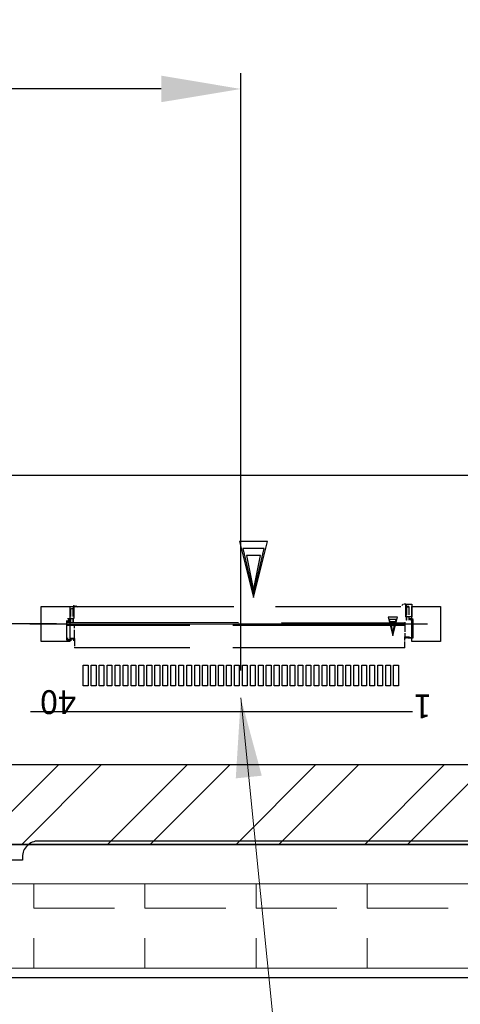
# Model space of a CAD drawing. Units: millimetres. Extents: x 16 to 4105, y 36 to 810.
# Drawn here: x 3785 to 3813, y 364 to 426 of the extents above; entities that cross this region are included whole.
import ezdxf

# ---------------------------------------------------------------- set-up
doc = ezdxf.new("R2010")
doc.units = ezdxf.units.MM
doc.header["$LTSCALE"] = 2
doc.linetypes.add('ACAD_ISO02W100', pattern=[15, 12, -3])
doc.linetypes.add('CENTER2', pattern=[1.125, 0.75, -0.125, 0.125, -0.125])
for name, color, linetype in [('1', 7, 'Continuous'), ('FPC', 40, 'Continuous'), ('LENS', 25, 'Continuous'), ('sensor', 4, 'Continuous'), ('上铁框', 5, 'Continuous'), ('圖層1', 30, 'Continuous')]:
    doc.layers.add(name, color=color, linetype=linetype)
doc.layers.add('dim', color=3, linetype='Continuous', lineweight=13)
doc.layers.add('背胶', color=2, linetype='Continuous', lineweight=0)
doc.styles.add('Arial', font='arial.ttf')
doc.styles.get("Standard").update_dxf_attribs({"font": 'romant.shx', "height": 5})
doc.dimstyles.get("Standard").update_dxf_attribs({"dimtxt": 5, "dimasz": 5, "dimexe": 2, "dimexo": 0.1, "dimgap": 0.6, "dimtad": 0, "dimzin": 9, "dimdsep": 46, "dimtxsty": 'Standard', "dimcen": 0.09, "dimclrd": 256, "dimclre": 256, "dimclrt": 256, "dimadec": 0, "dimazin": 0, "dimtp": 0.01, "dimtm": 0.01, "dimtfac": 1, "dimtmove": 0, "dimatfit": 3, "dimfxl": 1, "dimtolj": 1, "dimtzin": 0, "dimlwd": -1, "dimlwe": -1, "dimarcsym": 0})
doc.dimstyles.new('STANDARD$0', dxfattribs={"dimtxt": 5, "dimasz": 5, "dimexe": 1, "dimexo": 0.1, "dimgap": 0.5, "dimtad": 0, "dimzin": 1, "dimdsep": 46, "dimtxsty": 'Standard', "dimcen": 0.09, "dimclrd": 256, "dimclre": 256, "dimclrt": 256, "dimadec": 0, "dimazin": 2, "dimtfac": 1, "dimtmove": 0, "dimatfit": 3, "dimfxl": 1, "dimtolj": 1, "dimarcsym": 0})
pattern_1 = [(0, (0, -0.3), (0, 6.985), [5.08, -1.905]), (90, (0, -0.3), (-6.985, 4e-16), [5.08, -1.905])]

# ---------------------------------------------------------------- blocks, each defined once
blk = doc.blocks.new('59')
at = {"color": 117, "linetype": 'ACAD_ISO02W100', "ltscale": 0.45}
for p, q in [((4600.1, 2114.638), (4620.841, 2114.638)), ((4600.1, 2113.238), (4621.341, 2113.238)), ((4621.341, 2113.028), (4600.1, 2113.068))]:
    blk.add_line(p, q, dxfattribs=at)
at = {"color": 117, "linetype": 'ACAD_ISO02W100', "ltscale": 0.015104}
for p, q in [((4600.1, 2114.638), (4600.1, 2114.034)), ((4600.1, 2114.638), (4600.1, 2114.034)), ((4600.1, 2114.638), (4600.1, 2114.034)), ((4600.1, 2114.598), (4600.1, 2113.994)), ((4620.841, 2114.1), (4620.841, 2114.638)), ((4620.841, 2114.14), (4620.841, 2114.638)), ((4620.841, 2114.14), (4620.841, 2114.638)), ((4620.841, 2114.14), (4620.841, 2114.638))]:
    blk.add_line(p, q, dxfattribs=at)
at = {"color": 117, "linetype": 'ACAD_ISO02W100', "ltscale": 0.05125}
for p, q in [((4599.6, 2112.848), (4599.6, 2114.038)), ((4599.6, 2112.888), (4599.6, 2114.038)), ((4599.6, 2112.888), (4599.6, 2114.038)), ((4599.6, 2112.888), (4599.6, 2114.038)), ((4621.341, 2114.144), (4621.341, 2112.954))]:
    blk.add_line(p, q, dxfattribs=at)
at = {"color": 117, "linetype": 'ACAD_ISO02W100', "ltscale": 0.00125}
for p, q in [((4599.6, 2114.038), (4599.6, 2113.988)), ((4599.6, 2114.038), (4599.6, 2113.988)), ((4599.6, 2114.038), (4599.6, 2113.988)), ((4599.6, 2113.998), (4599.6, 2113.948)), ((4621.341, 2114.094), (4621.341, 2114.144)), ((4621.341, 2114.094), (4621.341, 2114.144)), ((4621.341, 2114.094), (4621.341, 2114.144)), ((4621.341, 2114.054), (4621.341, 2114.104)), ((4599.6, 2112.888), (4599.6, 2112.838)), ((4599.6, 2112.888), (4599.6, 2112.838)), ((4599.6, 2112.888), (4599.6, 2112.838)), ((4599.6, 2112.848), (4599.6, 2112.798)), ((4621.341, 2112.944), (4621.341, 2112.994)), ((4621.341, 2112.944), (4621.341, 2112.994)), ((4621.341, 2112.944), (4621.341, 2112.994)), ((4621.341, 2112.904), (4621.341, 2112.954))]:
    blk.add_line(p, q, dxfattribs=at)
at = {"color": 117, "linetype": 'ACAD_ISO02W100', "ltscale": 0.0125}
for p, q in [((4599.6, 2114.038), (4600.1, 2114.038)), ((4599.6, 2114.038), (4600.1, 2114.038)), ((4599.6, 2114.038), (4600.1, 2114.038)), ((4599.6, 2113.998), (4600.1, 2113.998)), ((4600.1, 2113.988), (4599.6, 2113.988)), ((4600.1, 2113.988), (4599.6, 2113.988)), ((4600.1, 2113.988), (4599.6, 2113.988)), ((4600.1, 2113.948), (4599.6, 2113.948)), ((4621.341, 2114.144), (4620.841, 2114.144)), ((4621.341, 2114.144), (4620.841, 2114.144)), ((4621.341, 2114.144), (4620.841, 2114.144)), ((4621.341, 2114.104), (4620.841, 2114.104)), ((4620.841, 2114.094), (4621.341, 2114.094)), ((4620.841, 2114.094), (4621.341, 2114.094)), ((4620.841, 2114.094), (4621.341, 2114.094)), ((4620.841, 2114.054), (4621.341, 2114.054))]:
    blk.add_line(p, q, dxfattribs=at)
at = {"color": 117, "linetype": 'ACAD_ISO02W100', "ltscale": 0.001146}
for p, q in [((4600.1, 2114.034), (4600.1, 2113.988)), ((4600.1, 2114.034), (4600.1, 2113.988)), ((4600.1, 2114.034), (4600.1, 2113.988)), ((4600.1, 2113.994), (4600.1, 2113.948)), ((4620.841, 2114.094), (4620.841, 2114.14)), ((4620.841, 2114.094), (4620.841, 2114.14)), ((4620.841, 2114.094), (4620.841, 2114.14)), ((4620.841, 2114.054), (4620.841, 2114.1))]:
    blk.add_line(p, q, dxfattribs=at)
at = {"color": 117, "linetype": 'ACAD_ISO02W100', "ltscale": 0.023}
for p, q in [((4600.1, 2113.068), (4600.1, 2113.988)), ((4600.1, 2113.068), (4600.1, 2113.988)), ((4600.1, 2113.068), (4600.1, 2113.988)), ((4600.1, 2113.028), (4600.1, 2113.948)), ((4620.841, 2114.094), (4620.841, 2113.238)), ((4620.841, 2114.094), (4620.841, 2113.238)), ((4620.841, 2114.094), (4620.841, 2113.238)), ((4620.841, 2114.054), (4620.841, 2113.238))]:
    blk.add_line(p, q, dxfattribs=at)
at = {"color": 117, "linetype": 'ACAD_ISO02W100'}
for p, q in [((4600.85, 2113.888), (4600.556, 2112.711)), ((4601.144, 2112.711), (4600.85, 2113.888)), ((4600.85, 2113.814), (4600.629, 2112.858)), ((4600.85, 2113.741), (4600.703, 2113.005)), ((4601.071, 2112.858), (4600.85, 2113.814)), ((4600.997, 2113.005), (4600.85, 2113.741)), ((4600.556, 2112.711), (4601.144, 2112.711)), ((4600.629, 2112.858), (4601.071, 2112.858)), ((4600.703, 2113.005), (4600.997, 2113.005))]:
    blk.add_line(p, q, dxfattribs=at)
at = {"color": 117, "linetype": 'ACAD_ISO02W100', "ltscale": 0.006125}
for p, q in [((4599.6, 2112.888), (4599.845, 2112.888)), ((4599.6, 2112.888), (4599.845, 2112.888)), ((4599.6, 2112.888), (4599.845, 2112.888)), ((4599.6, 2112.848), (4599.845, 2112.848)), ((4599.845, 2112.838), (4599.6, 2112.838)), ((4599.845, 2112.838), (4599.6, 2112.838)), ((4599.845, 2112.838), (4599.6, 2112.838)), ((4599.845, 2112.798), (4599.6, 2112.798)), ((4621.341, 2112.994), (4621.096, 2112.994)), ((4621.341, 2112.994), (4621.096, 2112.994)), ((4621.341, 2112.994), (4621.096, 2112.994)), ((4621.341, 2112.954), (4621.096, 2112.954)), ((4621.096, 2112.944), (4621.341, 2112.944)), ((4621.096, 2112.944), (4621.341, 2112.944)), ((4621.096, 2112.944), (4621.341, 2112.944)), ((4621.096, 2112.904), (4621.341, 2112.904))]:
    blk.add_line(p, q, dxfattribs=at)
at = {"color": 117, "linetype": 'ACAD_ISO02W100', "ltscale": 0.02}
for p, q in [((4599.845, 2112.088), (4599.845, 2112.888)), ((4599.845, 2112.088), (4599.845, 2112.888)), ((4599.845, 2112.088), (4599.845, 2112.888)), ((4599.845, 2112.048), (4599.845, 2112.848)), ((4599.995, 2112.088), (4599.995, 2112.888)), ((4599.995, 2112.088), (4599.995, 2112.888)), ((4599.995, 2112.088), (4599.995, 2112.888)), ((4599.995, 2112.048), (4599.995, 2112.848)), ((4620.946, 2112.194), (4620.946, 2112.994)), ((4620.946, 2112.194), (4620.946, 2112.994)), ((4620.946, 2112.194), (4620.946, 2112.994)), ((4621.096, 2112.194), (4621.096, 2112.994)), ((4621.096, 2112.194), (4621.096, 2112.994)), ((4621.096, 2112.194), (4621.096, 2112.994)), ((4621.096, 2112.154), (4621.096, 2112.954))]:
    blk.add_line(p, q, dxfattribs=at)
at = {"color": 117, "linetype": 'ACAD_ISO02W100', "ltscale": 0.000250244}
for p, q in [((4599.995, 2112.888), (4600.005, 2112.888)), ((4599.995, 2112.888), (4600.005, 2112.888)), ((4599.995, 2112.888), (4600.005, 2112.888)), ((4620.946, 2112.954), (4620.936, 2112.954))]:
    blk.add_line(p, q, dxfattribs=at)
at = {"color": 117, "linetype": 'ACAD_ISO02W100', "ltscale": 0.000249481}
blk.add_line((4599.995, 2112.848), (4600.005, 2112.848), dxfattribs=at)
at = {"color": 117, "linetype": 'ACAD_ISO02W100', "ltscale": 0.02375}
for p, q in [((4600.005, 2111.938), (4600.005, 2112.888)), ((4600.005, 2111.938), (4600.005, 2112.888)), ((4600.005, 2111.938), (4600.005, 2112.888)), ((4600.005, 2111.898), (4600.005, 2112.848)), ((4620.936, 2112.044), (4620.936, 2112.994)), ((4620.936, 2112.044), (4620.936, 2112.994)), ((4620.936, 2112.044), (4620.936, 2112.994))]:
    blk.add_line(p, q, dxfattribs=at)
at = {"color": 117, "linetype": 'ACAD_ISO02W100', "ltscale": 0.000248718}
blk.add_line((4620.946, 2112.994), (4620.936, 2112.994), dxfattribs=at)
blk.add_line((4620.946, 2112.994), (4620.936, 2112.994), dxfattribs=at)
blk.add_line((4620.946, 2112.994), (4620.936, 2112.994), dxfattribs=at)
at = {"color": 117, "linetype": 'ACAD_ISO02W100', "ltscale": 0.003751}
for p, q in [((4599.845, 2112.088), (4599.995, 2112.088)), ((4599.845, 2112.088), (4599.995, 2112.088)), ((4599.845, 2112.088), (4599.995, 2112.088)), ((4620.946, 2112.194), (4621.096, 2112.194)), ((4620.946, 2112.194), (4621.096, 2112.194)), ((4620.946, 2112.194), (4621.096, 2112.194))]:
    blk.add_line(p, q, dxfattribs=at)
at = {"color": 117, "linetype": 'ACAD_ISO02W100', "ltscale": 0.00375}
blk.add_line((4599.845, 2112.048), (4599.995, 2112.048), dxfattribs=at)
at = {"color": 117, "linetype": 'ACAD_ISO02W100', "ltscale": 0.005304}
for p, q in [((4600.2, 2111.888), (4600.35, 2112.038)), ((4600.2, 2111.888), (4600.35, 2112.038)), ((4600.2, 2111.888), (4600.35, 2112.038)), ((4620.741, 2111.994), (4620.591, 2112.144)), ((4620.741, 2111.994), (4620.591, 2112.144)), ((4620.741, 2111.994), (4620.591, 2112.144))]:
    blk.add_line(p, q, dxfattribs=at)
at = {"color": 117, "linetype": 'ACAD_ISO02W100', "ltscale": 0.4375}
blk.add_line((4621.341, 2112.038), (4600.35, 2112.038), dxfattribs=at)
blk.add_line((4621.341, 2112.038), (4600.35, 2112.038), dxfattribs=at)
blk.add_line((4621.341, 2112.038), (4600.35, 2112.038), dxfattribs=at)
at = {"color": 117, "linetype": 'ACAD_ISO02W100', "ltscale": 0.003625}
blk.add_line((4620.886, 2111.994), (4620.741, 2111.994), dxfattribs=at)
blk.add_line((4620.886, 2111.994), (4620.741, 2111.994), dxfattribs=at)
blk.add_line((4620.886, 2111.994), (4620.741, 2111.994), dxfattribs=at)
at = {"color": 117, "linetype": 'ACAD_ISO02W100', "ltscale": 0.003624}
blk.add_line((4600.055, 2111.888), (4600.2, 2111.888), dxfattribs=at)
blk.add_line((4600.055, 2111.888), (4600.2, 2111.888), dxfattribs=at)
blk.add_line((4600.055, 2111.888), (4600.2, 2111.888), dxfattribs=at)
at = {"color": 117, "linetype": 'ACAD_ISO02W100'}
for centre, start, end in [((4620.886, 2112.044), 270, 0.00001), ((4620.886, 2112.044), 270, 0.00001), ((4620.886, 2112.044), 270, 0.00001), ((4600.055, 2111.938), 180, 270), ((4600.055, 2111.938), 180, 270), ((4600.055, 2111.938), 180, 270)]:
    blk.add_arc(centre, 0.05, start, end, dxfattribs=at)
at = {"layer": '1', "color": 117, "linetype": 'ACAD_ISO02W100', "ltscale": 0.015104}
for p, q in [((4600.1, 2114.638), (4600.1, 2114.034)), ((4600.1, 2114.638), (4600.1, 2114.034)), ((4600.1, 2114.638), (4600.1, 2114.034)), ((4600.1, 2114.598), (4600.1, 2113.994)), ((4620.841, 2114.1), (4620.841, 2114.638)), ((4620.841, 2114.14), (4620.841, 2114.638)), ((4620.841, 2114.14), (4620.841, 2114.638)), ((4620.841, 2114.14), (4620.841, 2114.638))]:
    blk.add_line(p, q, dxfattribs=at)
at = {"layer": '1', "color": 117, "linetype": 'ACAD_ISO02W100', "ltscale": 0.05125}
for p, q in [((4599.6, 2112.848), (4599.6, 2114.038)), ((4599.6, 2112.888), (4599.6, 2114.038)), ((4599.6, 2112.888), (4599.6, 2114.038)), ((4599.6, 2112.888), (4599.6, 2114.038)), ((4621.341, 2114.144), (4621.341, 2112.954))]:
    blk.add_line(p, q, dxfattribs=at)
at = {"layer": '1', "color": 117, "linetype": 'ACAD_ISO02W100', "ltscale": 0.00125}
for p, q in [((4599.6, 2114.038), (4599.6, 2113.988)), ((4599.6, 2114.038), (4599.6, 2113.988)), ((4599.6, 2114.038), (4599.6, 2113.988)), ((4599.6, 2113.998), (4599.6, 2113.948)), ((4621.341, 2114.094), (4621.341, 2114.144)), ((4621.341, 2114.094), (4621.341, 2114.144)), ((4621.341, 2114.094), (4621.341, 2114.144)), ((4621.341, 2114.054), (4621.341, 2114.104)), ((4599.6, 2112.888), (4599.6, 2112.838)), ((4599.6, 2112.888), (4599.6, 2112.838)), ((4599.6, 2112.888), (4599.6, 2112.838)), ((4599.6, 2112.848), (4599.6, 2112.798)), ((4621.341, 2112.944), (4621.341, 2112.994)), ((4621.341, 2112.944), (4621.341, 2112.994)), ((4621.341, 2112.944), (4621.341, 2112.994)), ((4621.341, 2112.904), (4621.341, 2112.954))]:
    blk.add_line(p, q, dxfattribs=at)
at = {"layer": '1', "color": 117, "linetype": 'ACAD_ISO02W100', "ltscale": 0.0125}
for p, q in [((4599.6, 2114.038), (4600.1, 2114.038)), ((4599.6, 2114.038), (4600.1, 2114.038)), ((4599.6, 2114.038), (4600.1, 2114.038)), ((4599.6, 2113.998), (4600.1, 2113.998)), ((4600.1, 2113.988), (4599.6, 2113.988)), ((4600.1, 2113.988), (4599.6, 2113.988)), ((4600.1, 2113.988), (4599.6, 2113.988)), ((4600.1, 2113.948), (4599.6, 2113.948)), ((4621.341, 2114.144), (4620.841, 2114.144)), ((4621.341, 2114.144), (4620.841, 2114.144)), ((4621.341, 2114.144), (4620.841, 2114.144)), ((4621.341, 2114.104), (4620.841, 2114.104)), ((4620.841, 2114.094), (4621.341, 2114.094)), ((4620.841, 2114.094), (4621.341, 2114.094)), ((4620.841, 2114.094), (4621.341, 2114.094)), ((4620.841, 2114.054), (4621.341, 2114.054))]:
    blk.add_line(p, q, dxfattribs=at)
at = {"layer": '1', "color": 117, "linetype": 'ACAD_ISO02W100', "ltscale": 0.001146}
for p, q in [((4600.1, 2114.034), (4600.1, 2113.988)), ((4600.1, 2114.034), (4600.1, 2113.988)), ((4600.1, 2114.034), (4600.1, 2113.988)), ((4600.1, 2113.994), (4600.1, 2113.948)), ((4620.841, 2114.094), (4620.841, 2114.14)), ((4620.841, 2114.094), (4620.841, 2114.14)), ((4620.841, 2114.094), (4620.841, 2114.14)), ((4620.841, 2114.054), (4620.841, 2114.1))]:
    blk.add_line(p, q, dxfattribs=at)
at = {"layer": '1', "color": 117, "linetype": 'ACAD_ISO02W100', "ltscale": 0.023}
for p, q in [((4600.1, 2113.068), (4600.1, 2113.988)), ((4600.1, 2113.068), (4600.1, 2113.988)), ((4600.1, 2113.068), (4600.1, 2113.988)), ((4600.1, 2113.028), (4600.1, 2113.948)), ((4620.841, 2114.094), (4620.841, 2113.238)), ((4620.841, 2114.094), (4620.841, 2113.238)), ((4620.841, 2114.094), (4620.841, 2113.238)), ((4620.841, 2114.054), (4620.841, 2113.238))]:
    blk.add_line(p, q, dxfattribs=at)
at = {"layer": '1', "color": 117, "linetype": 'ACAD_ISO02W100'}
for p, q in [((4600.85, 2113.888), (4600.556, 2112.711)), ((4601.144, 2112.711), (4600.85, 2113.888)), ((4600.85, 2113.814), (4600.629, 2112.858)), ((4600.85, 2113.741), (4600.703, 2113.005)), ((4601.071, 2112.858), (4600.85, 2113.814)), ((4600.997, 2113.005), (4600.85, 2113.741)), ((4599.65, 2112.688), (4600.05, 2112.688)), ((4599.65, 2112.688), (4600.05, 2112.688)), ((4599.65, 2111.888), (4599.65, 2112.688)), ((4599.65, 2111.888), (4599.65, 2112.688)), ((4600.05, 2111.888), (4600.05, 2112.688)), ((4600.05, 2111.888), (4600.05, 2112.688)), ((4600.556, 2112.711), (4601.144, 2112.711)), ((4600.629, 2112.858), (4601.071, 2112.858)), ((4600.703, 2113.005), (4600.997, 2113.005)), ((4621.291, 2112.794), (4620.891, 2112.794)), ((4621.291, 2112.794), (4620.891, 2112.794)), ((4620.891, 2111.994), (4620.891, 2112.794)), ((4620.891, 2111.994), (4620.891, 2112.794)), ((4600.05, 2111.888), (4599.65, 2111.888)), ((4600.05, 2111.888), (4599.65, 2111.888))]:
    blk.add_line(p, q, dxfattribs=at)
at = {"layer": '1', "color": 117, "linetype": 'ACAD_ISO02W100', "ltscale": 0.45}
for p, q in [((4600.1, 2113.238), (4621.341, 2113.238)), ((4621.341, 2113.028), (4600.1, 2113.068))]:
    blk.add_line(p, q, dxfattribs=at)
at = {"layer": '1', "color": 117, "linetype": 'ACAD_ISO02W100', "ltscale": 0.006125}
for p, q in [((4599.6, 2112.888), (4599.845, 2112.888)), ((4599.6, 2112.888), (4599.845, 2112.888)), ((4599.6, 2112.888), (4599.845, 2112.888)), ((4599.6, 2112.848), (4599.845, 2112.848)), ((4599.845, 2112.838), (4599.6, 2112.838)), ((4599.845, 2112.838), (4599.6, 2112.838)), ((4599.845, 2112.838), (4599.6, 2112.838)), ((4599.845, 2112.798), (4599.6, 2112.798)), ((4621.341, 2112.994), (4621.096, 2112.994)), ((4621.341, 2112.994), (4621.096, 2112.994)), ((4621.341, 2112.994), (4621.096, 2112.994)), ((4621.341, 2112.954), (4621.096, 2112.954)), ((4621.096, 2112.944), (4621.341, 2112.944)), ((4621.096, 2112.944), (4621.341, 2112.944)), ((4621.096, 2112.944), (4621.341, 2112.944)), ((4621.096, 2112.904), (4621.341, 2112.904))]:
    blk.add_line(p, q, dxfattribs=at)
at = {"layer": '1', "color": 117, "linetype": 'ACAD_ISO02W100', "ltscale": 0.02}
for p, q in [((4599.845, 2112.088), (4599.845, 2112.888)), ((4599.845, 2112.088), (4599.845, 2112.888)), ((4599.845, 2112.088), (4599.845, 2112.888)), ((4599.845, 2112.048), (4599.845, 2112.848)), ((4599.995, 2112.088), (4599.995, 2112.888)), ((4599.995, 2112.088), (4599.995, 2112.888)), ((4599.995, 2112.088), (4599.995, 2112.888)), ((4599.995, 2112.048), (4599.995, 2112.848)), ((4620.946, 2112.194), (4620.946, 2112.994)), ((4620.946, 2112.194), (4620.946, 2112.994)), ((4620.946, 2112.194), (4620.946, 2112.994)), ((4621.096, 2112.194), (4621.096, 2112.994)), ((4621.096, 2112.194), (4621.096, 2112.994)), ((4621.096, 2112.194), (4621.096, 2112.994)), ((4621.096, 2112.154), (4621.096, 2112.954))]:
    blk.add_line(p, q, dxfattribs=at)
at = {"layer": '1', "color": 117, "linetype": 'ACAD_ISO02W100', "ltscale": 0.000250244}
for p, q in [((4599.995, 2112.888), (4600.005, 2112.888)), ((4599.995, 2112.888), (4600.005, 2112.888)), ((4599.995, 2112.888), (4600.005, 2112.888)), ((4620.946, 2112.954), (4620.936, 2112.954))]:
    blk.add_line(p, q, dxfattribs=at)
at = {"layer": '1', "color": 117, "linetype": 'ACAD_ISO02W100', "ltscale": 0.000249481}
blk.add_line((4599.995, 2112.848), (4600.005, 2112.848), dxfattribs=at)
at = {"layer": '1', "color": 117, "linetype": 'ACAD_ISO02W100', "ltscale": 0.02375}
for p, q in [((4600.005, 2111.938), (4600.005, 2112.888)), ((4600.005, 2111.938), (4600.005, 2112.888)), ((4600.005, 2111.938), (4600.005, 2112.888)), ((4600.005, 2111.898), (4600.005, 2112.848)), ((4620.936, 2112.044), (4620.936, 2112.994)), ((4620.936, 2112.044), (4620.936, 2112.994)), ((4620.936, 2112.044), (4620.936, 2112.994))]:
    blk.add_line(p, q, dxfattribs=at)
at = {"layer": '1', "color": 117, "linetype": 'ACAD_ISO02W100', "ltscale": 0.000248718}
blk.add_line((4620.946, 2112.994), (4620.936, 2112.994), dxfattribs=at)
blk.add_line((4620.946, 2112.994), (4620.936, 2112.994), dxfattribs=at)
blk.add_line((4620.946, 2112.994), (4620.936, 2112.994), dxfattribs=at)
at = {"layer": '1', "color": 117, "linetype": 'ACAD_ISO02W100', "ltscale": 0.003751}
for p, q in [((4599.845, 2112.088), (4599.995, 2112.088)), ((4599.845, 2112.088), (4599.995, 2112.088)), ((4599.845, 2112.088), (4599.995, 2112.088)), ((4620.946, 2112.194), (4621.096, 2112.194)), ((4620.946, 2112.194), (4621.096, 2112.194)), ((4620.946, 2112.194), (4621.096, 2112.194))]:
    blk.add_line(p, q, dxfattribs=at)
at = {"layer": '1', "color": 117, "linetype": 'ACAD_ISO02W100', "ltscale": 0.00375}
blk.add_line((4599.845, 2112.048), (4599.995, 2112.048), dxfattribs=at)
at = {"layer": '1', "color": 117, "linetype": 'ACAD_ISO02W100', "ltscale": 0.005304}
for p, q in [((4600.2, 2111.888), (4600.35, 2112.038)), ((4600.2, 2111.888), (4600.35, 2112.038)), ((4600.2, 2111.888), (4600.35, 2112.038)), ((4620.741, 2111.994), (4620.591, 2112.144)), ((4620.741, 2111.994), (4620.591, 2112.144)), ((4620.741, 2111.994), (4620.591, 2112.144))]:
    blk.add_line(p, q, dxfattribs=at)
at = {"layer": '1', "color": 117, "linetype": 'ACAD_ISO02W100', "ltscale": 0.4375}
blk.add_line((4621.341, 2112.038), (4600.35, 2112.038), dxfattribs=at)
blk.add_line((4621.341, 2112.038), (4600.35, 2112.038), dxfattribs=at)
blk.add_line((4621.341, 2112.038), (4600.35, 2112.038), dxfattribs=at)
at = {"layer": '1', "color": 117, "linetype": 'ACAD_ISO02W100', "ltscale": 0.003625}
blk.add_line((4620.886, 2111.994), (4620.741, 2111.994), dxfattribs=at)
blk.add_line((4620.886, 2111.994), (4620.741, 2111.994), dxfattribs=at)
blk.add_line((4620.886, 2111.994), (4620.741, 2111.994), dxfattribs=at)
at = {"layer": '1', "color": 117, "linetype": 'ACAD_ISO02W100', "ltscale": 0.003624}
blk.add_line((4600.055, 2111.888), (4600.2, 2111.888), dxfattribs=at)
blk.add_line((4600.055, 2111.888), (4600.2, 2111.888), dxfattribs=at)
blk.add_line((4600.055, 2111.888), (4600.2, 2111.888), dxfattribs=at)
at = {"layer": '1', "color": 117, "linetype": 'ACAD_ISO02W100'}
for centre, start, end in [((4620.886, 2112.044), 270, 0.00001), ((4620.886, 2112.044), 270, 0.00001), ((4620.886, 2112.044), 270, 0.00001), ((4600.055, 2111.938), 180, 270), ((4600.055, 2111.938), 180, 270), ((4600.055, 2111.938), 180, 270)]:
    blk.add_arc(centre, 0.05, start, end, dxfattribs=at)
at = {"layer": '圖層1', "color": 117, "linetype": 'ACAD_ISO02W100'}
for p, q in [((4599.65, 2112.688), (4600.05, 2112.688)), ((4599.65, 2112.688), (4600.05, 2112.688)), ((4599.65, 2111.888), (4599.65, 2112.688)), ((4599.65, 2111.888), (4599.65, 2112.688)), ((4600.05, 2111.888), (4600.05, 2112.688)), ((4600.05, 2111.888), (4600.05, 2112.688)), ((4621.291, 2112.794), (4620.891, 2112.794)), ((4621.291, 2112.794), (4620.891, 2112.794)), ((4620.891, 2111.994), (4620.891, 2112.794)), ((4620.891, 2111.994), (4620.891, 2112.794)), ((4600.05, 2111.888), (4599.65, 2111.888)), ((4600.05, 2111.888), (4599.65, 2111.888))]:
    blk.add_line(p, q, dxfattribs=at)
blk = doc.blocks.new('45665')
at = {"color": 1, "linetype": 'ACAD_ISO02W100'}
for p, q in [((7515.635, 2024.335), (7516.518, 2020.803)), ((7517.401, 2024.335), (7515.635, 2024.335)), ((7516.518, 2020.803), (7517.401, 2024.335)), ((7515.856, 2023.893), (7516.518, 2021.024)), ((7517.18, 2023.893), (7515.856, 2023.893)), ((7516.518, 2021.024), (7517.18, 2023.893)), ((7516.076, 2023.452), (7516.518, 2021.245)), ((7516.959, 2023.452), (7516.076, 2023.452)), ((7516.518, 2021.245), (7516.959, 2023.452))]:
    blk.add_line(p, q, dxfattribs=at)
at = {"layer": '1', "color": 1, "linetype": 'ACAD_ISO02W100'}
for p, q in [((7515.635, 2024.335), (7516.518, 2020.803)), ((7517.401, 2024.335), (7515.635, 2024.335)), ((7516.518, 2020.803), (7517.401, 2024.335)), ((7515.856, 2023.893), (7516.518, 2021.024)), ((7517.18, 2023.893), (7515.856, 2023.893)), ((7516.518, 2021.024), (7517.18, 2023.893)), ((7516.076, 2023.452), (7516.518, 2021.245)), ((7516.959, 2023.452), (7516.076, 2023.452)), ((7516.518, 2021.245), (7516.959, 2023.452))]:
    blk.add_line(p, q, dxfattribs=at)
blk = doc.blocks.new('*D20')
at = {"layer": 'Defpoints', "color": 0}
for p in [(3730.134, 421.385), (3730.134, 392.638), (3798.884, 389.186)]:
    blk.add_point(p, dxfattribs=at)
at = {"layer": 'dim', "lineweight": -2}
for p, q in [((3730.134, 392.738), (3730.134, 422.385)), ((3798.884, 389.286), (3798.884, 422.385)), ((3735.134, 421.385), (3752.902, 421.385)), ((3793.884, 421.385), (3775.358, 421.385))]:
    blk.add_line(p, q, dxfattribs=at)
at = {"layer": 'dim'}
for points in [[(3735.134, 422.219), (3735.134, 420.552), (3730.134, 421.385)], [(3793.884, 422.219), (3793.884, 420.552), (3798.884, 421.385)]]:
    blk.add_solid(points, dxfattribs=at)
at = {"layer": 'dim', "insert": (3764.13, 421.385), "char_height": 5, "attachment_point": 5, "style": 'Arial'}
blk.add_mtext('\\A1;(68.75)', dxfattribs=at)
blk = doc.blocks.new('*D29')
at = {"layer": 'Defpoints', "color": 0}
for p in [(3862.913, 432.638), (3737.756, 389.103), (3862.913, 387.816)]:
    blk.add_point(p, dxfattribs=at)
at = {"layer": 'dim', "lineweight": -2}
for p, q in [((3737.756, 389.203), (3737.756, 433.638)), ((3862.913, 387.916), (3862.913, 433.638)), ((3742.756, 432.638), (3782.919, 432.638)), ((3857.913, 432.638), (3817.75, 432.638))]:
    blk.add_line(p, q, dxfattribs=at)
at = {"layer": 'dim'}
for points in [[(3742.756, 433.472), (3742.756, 431.805), (3737.756, 432.638)], [(3857.913, 433.472), (3857.913, 431.805), (3862.913, 432.638)]]:
    blk.add_solid(points, dxfattribs=at)
at = {"layer": 'dim', "insert": (3800.335, 432.638), "char_height": 5, "attachment_point": 5, "style": 'Arial'}
blk.add_mtext('\\A1;125.16{\\fArial|b0|i0|c134|p34;%%P}0.3', dxfattribs=at)
blk = doc.blocks.new('*D30')
at = {"layer": 'Defpoints', "color": 0}
for p in [(3787.399, 387.768), (3705.487, 373.908), (3731.706, 373.908)]:
    blk.add_point(p, dxfattribs=at)
at = {"layer": 'dim', "lineweight": -2}
for p, q in [((3705.487, 387.768), (3705.487, 399.41)), ((3787.299, 387.768), (3704.487, 387.768)), ((3705.487, 378.908), (3705.487, 382.768)), ((3731.606, 373.908), (3704.487, 373.908))]:
    blk.add_line(p, q, dxfattribs=at)
at = {"layer": 'dim'}
for points in [[(3704.654, 382.768), (3706.321, 382.768), (3705.487, 387.768)], [(3704.654, 378.908), (3706.321, 378.908), (3705.487, 373.908)]]:
    blk.add_solid(points, dxfattribs=at)
at = {"layer": 'dim', "insert": (3705.487, 410.638), "char_height": 5, "attachment_point": 5, "rotation": 90, "style": 'Arial'}
blk.add_mtext('\\A1;(13.86)', dxfattribs=at)

msp = doc.modelspace()

# ---------------------------------------------------------------- hatches: boundary and pattern name
at = {"layer": 'FPC'}
h = msp.add_hatch(dxfattribs=at)
h.set_pattern_fill('ANSI32', color=200, scale=0.6, style=0)
h.set_pattern_definition([(45, (-10308.5305, 6617.85), (-4.0411153, 4.0411153), []), (45, (-10305.8365, 6617.85), (-4.0411153, 4.0411153), [])])
h.paths.add_polyline_path([(3867.634, 596.838), (3735.134, 596.838), (3735.134, 378.908), (3867.634, 378.908)], flags=16)
h.paths.add_polyline_path([(3872.634, 601.838), (3730.134, 601.838), (3730.134, 373.908), (3872.634, 373.908)])
at = {"layer": '背胶'}
h = msp.add_hatch(dxfattribs=at)
h.set_pattern_fill('ANGLE', color=256, style=0)
h.set_pattern_definition(pattern_1)
edge = h.paths.add_edge_path()
edge.add_line((3878.289, 366.128), (3878.289, 369.173))
edge.add_line((3878.289, 369.173), (3873.334, 369.173))
edge.add_line((3873.334, 369.173), (3873.334, 371.428))
edge.add_line((3873.334, 371.428), (3727.024, 371.428))
edge.add_line((3727.024, 371.428), (3727.024, 610.3))
edge.add_line((3727.024, 610.3), (3724.152, 610.3))
edge.add_line((3724.152, 610.3), (3724.152, 615.508))
edge.add_line((3724.152, 615.508), (3719.504, 615.508))
edge.add_arc((3719.504, 613.608), 1.9, 90, 180)
edge.add_line((3717.604, 613.608), (3717.604, 368.028))
edge.add_arc((3719.504, 368.028), 1.9, 180, 270)
edge.add_line((3719.504, 366.128), (3878.289, 366.128))
h = msp.add_hatch(dxfattribs=at)
h.set_pattern_fill('ANGLE', color=256, style=0)
h.set_pattern_definition(pattern_1)
edge = h.paths.add_edge_path()
edge.add_line((3724.452, 615.508), (3883.864, 615.508))
edge.add_arc((3883.864, 613.608), 1.9, 0, 90, ccw=False)
edge.add_line((3885.764, 613.608), (3885.764, 368.028))
edge.add_arc((3883.864, 368.028), 1.9, 270, 360, ccw=False)
edge.add_line((3883.864, 366.128), (3878.589, 366.128))
edge.add_line((3878.589, 366.128), (3878.589, 369.473))
edge.add_line((3878.589, 369.473), (3873.634, 369.473))
edge.add_line((3873.634, 369.473), (3873.634, 606.288))
edge.add_line((3873.634, 606.288), (3727.324, 606.288))
edge.add_line((3727.324, 606.288), (3727.324, 610.6))
edge.add_line((3727.324, 610.6), (3724.452, 610.6))
edge.add_line((3724.452, 610.6), (3724.452, 615.508))

# ---------------------------------------------------------------- linework, layer by layer
at = {"color": 7, "linetype": 'Continuous'}
msp.add_lwpolyline([(3719.504, 365.528, -0.414214), (3717.004, 368.028), (3717.004, 613.608, -0.414214), (3719.504, 616.108), (3883.864, 616.108, -0.414214), (3886.364, 613.608), (3886.364, 368.028, -0.414214), (3883.864, 365.528)], format="xyb", close=True, dxfattribs=at)
at = {"layer": 'FPC'}
msp.add_lwpolyline([(3737.756, 375.12), (3737.756, 395.119, -0.414214), (3739.756, 397.119), (3860.913, 397.119, -0.414214), (3862.913, 395.119), (3862.913, 375.12, -0.414214), (3861.913, 374.12), (3853.839, 374.12, 0.414214), (3852.839, 373.12), (3852.839, 372.908), (3816.807, 372.908), (3816.807, 373.12, 0.414214), (3815.807, 374.12), (3786.159, 374.12, 0.414214), (3785.159, 373.12), (3785.159, 372.908), (3749.127, 372.908), (3749.127, 373.12, 0.414214), (3748.127, 374.12), (3738.756, 374.12, -0.414214)], format="xyb", close=True, dxfattribs=at)
at = {"layer": 'FPC', "color": 1}
for points in [[(3798.884, 384.837), (3798.884, 390.7)], [(3785.632, 387.768), (3810.619, 387.768)]]:
    msp.add_lwpolyline(points, dxfattribs=at)
at = {"layer": 'FPC'}
for points in [[(3788.134, 386.668), (3786.334, 386.668), (3786.334, 388.868), (3788.134, 388.868)], [(3811.434, 386.668), (3809.634, 386.668), (3809.634, 388.868), (3811.434, 388.868)], [(3789.284, 383.868), (3788.984, 383.868), (3788.984, 385.168), (3789.284, 385.168)], [(3789.784, 383.868), (3789.484, 383.868), (3789.484, 385.168), (3789.784, 385.168)], [(3790.284, 383.868), (3789.984, 383.868), (3789.984, 385.168), (3790.284, 385.168)], [(3790.784, 383.868), (3790.484, 383.868), (3790.484, 385.168), (3790.784, 385.168)], [(3791.284, 383.868), (3790.984, 383.868), (3790.984, 385.168), (3791.284, 385.168)], [(3791.784, 383.868), (3791.484, 383.868), (3791.484, 385.168), (3791.784, 385.168)], [(3792.284, 383.868), (3791.984, 383.868), (3791.984, 385.168), (3792.284, 385.168)], [(3792.784, 383.868), (3792.484, 383.868), (3792.484, 385.168), (3792.784, 385.168)], [(3793.284, 383.868), (3792.984, 383.868), (3792.984, 385.168), (3793.284, 385.168)], [(3793.784, 383.868), (3793.484, 383.868), (3793.484, 385.168), (3793.784, 385.168)], [(3794.284, 383.868), (3793.984, 383.868), (3793.984, 385.168), (3794.284, 385.168)], [(3794.784, 383.868), (3794.484, 383.868), (3794.484, 385.168), (3794.784, 385.168)], [(3795.284, 383.868), (3794.984, 383.868), (3794.984, 385.168), (3795.284, 385.168)], [(3795.784, 383.868), (3795.484, 383.868), (3795.484, 385.168), (3795.784, 385.168)], [(3796.284, 383.868), (3795.984, 383.868), (3795.984, 385.168), (3796.284, 385.168)], [(3796.784, 383.868), (3796.484, 383.868), (3796.484, 385.168), (3796.784, 385.168)], [(3797.284, 383.868), (3796.984, 383.868), (3796.984, 385.168), (3797.284, 385.168)], [(3797.784, 383.868), (3797.484, 383.868), (3797.484, 385.168), (3797.784, 385.168)], [(3798.284, 383.868), (3797.984, 383.868), (3797.984, 385.168), (3798.284, 385.168)], [(3798.784, 383.868), (3798.484, 383.868), (3798.484, 385.168), (3798.784, 385.168)], [(3799.284, 383.868), (3798.984, 383.868), (3798.984, 385.168), (3799.284, 385.168)], [(3799.784, 383.868), (3799.484, 383.868), (3799.484, 385.168), (3799.784, 385.168)], [(3800.284, 383.868), (3799.984, 383.868), (3799.984, 385.168), (3800.284, 385.168)], [(3800.784, 383.868), (3800.484, 383.868), (3800.484, 385.168), (3800.784, 385.168)], [(3801.284, 383.868), (3800.984, 383.868), (3800.984, 385.168), (3801.284, 385.168)], [(3801.784, 383.868), (3801.484, 383.868), (3801.484, 385.168), (3801.784, 385.168)], [(3802.284, 383.868), (3801.984, 383.868), (3801.984, 385.168), (3802.284, 385.168)], [(3802.784, 383.868), (3802.484, 383.868), (3802.484, 385.168), (3802.784, 385.168)], [(3803.284, 383.868), (3802.984, 383.868), (3802.984, 385.168), (3803.284, 385.168)], [(3803.784, 383.868), (3803.484, 383.868), (3803.484, 385.168), (3803.784, 385.168)], [(3804.284, 383.868), (3803.984, 383.868), (3803.984, 385.168), (3804.284, 385.168)], [(3804.784, 383.868), (3804.484, 383.868), (3804.484, 385.168), (3804.784, 385.168)], [(3805.284, 383.868), (3804.984, 383.868), (3804.984, 385.168), (3805.284, 385.168)], [(3805.784, 383.868), (3805.484, 383.868), (3805.484, 385.168), (3805.784, 385.168)], [(3806.284, 383.868), (3805.984, 383.868), (3805.984, 385.168), (3806.284, 385.168)], [(3806.784, 383.868), (3806.484, 383.868), (3806.484, 385.168), (3806.784, 385.168)], [(3807.284, 383.868), (3806.984, 383.868), (3806.984, 385.168), (3807.284, 385.168)], [(3807.784, 383.868), (3807.484, 383.868), (3807.484, 385.168), (3807.784, 385.168)], [(3808.284, 383.868), (3807.984, 383.868), (3807.984, 385.168), (3808.284, 385.168)], [(3808.784, 383.868), (3808.484, 383.868), (3808.484, 385.168), (3808.784, 385.168)]]:
    msp.add_lwpolyline(points, close=True, dxfattribs=at)
at = {"layer": 'FPC', "color": 200}
msp.add_lwpolyline([(3871.22, 373.908), (3866.22, 378.908), (3735.134, 378.908), (3730.134, 373.908)], close=True, dxfattribs=at)
at = {"layer": 'LENS', "linetype": 'ACAD_ISO02W100'}
msp.add_lwpolyline([(3869.664, 382.232), (3733.704, 382.232), (3733.704, 599.408), (3869.664, 599.408)], close=True, dxfattribs=at)
at = {"layer": 'sensor', "color": 1, "linetype": 'Continuous'}
msp.add_lwpolyline([(3728.024, 605.288), (3728.024, 373.928), (3872.344, 373.928), (3872.344, 605.288)], close=True, dxfattribs=at)
at = {"layer": '上铁框', "linetype": 'CENTER2'}
msp.add_lwpolyline([(3872.634, 373.908), (3730.134, 373.908), (3730.134, 601.838), (3872.634, 601.838)], close=True, dxfattribs=at)
at = {"layer": '上铁框'}
msp.add_lwpolyline([(3806.35, 373.908), (3730.134, 373.908), (3730.134, 601.838), (3872.634, 601.838), (3872.634, 373.908), (3863.998, 373.908)], dxfattribs=at)
at = {"layer": '背胶'}
msp.add_lwpolyline([(3878.289, 366.128), (3878.289, 369.173), (3873.334, 369.173), (3873.334, 371.428), (3727.024, 371.428), (3727.024, 610.3), (3724.152, 610.3), (3724.152, 615.508), (3719.504, 615.508, 0.414214), (3717.604, 613.608), (3717.604, 368.028, 0.414214), (3719.504, 366.128)], format="xyb", close=True, dxfattribs=at)

# ---------------------------------------------------------------- block references
at = {"color": 0}
msp.add_blockref('45665', (-3716.841, -1631.384), dxfattribs=at)
at = {"color": 0, "rotation": 180}
msp.add_blockref('59', (8409.281, 2500.896), dxfattribs=at)

# ---------------------------------------------------------------- texts
at = {"color": 1, "char_height": 1.5, "width": 1.75669, "attachment_point": 9, "rotation": 180, "style": 'Arial'}
for s, insert in [('40', (3786.261, 384.066)), ('1', (3809.743, 383.802))]:
    msp.add_mtext(s, dxfattribs=dict(at, insert=insert))

# ---------------------------------------------------------------- dimensions: what is measured, and where the dimension line sits
at = {"layer": 'dim'}
for base, p1, p2, text, picture, middle in [((3862.913, 432.638), (3737.756, 389.103), (3862.913, 387.816), '<>{\\fArial|b0|i0|c134|p34;%%P}0.3', '*D29', (3800.335, 432.638)), ((3730.134, 421.385), (3798.884, 389.186), (3730.134, 392.638), '(<>)', '*D20', (3764.13, 421.385))]:
    dim = msp.add_linear_dim(base=base, p1=p1, p2=p2, text=text, dimstyle='STANDARD$0', override={"dimtxsty": 'Arial', "dimfxl": 0.8}, dxfattribs=at)
    dim.commit()
    dim.dimension.update_dxf_attribs({"geometry": picture, "text_midpoint": middle, "dimtype": 160})
dim = msp.add_linear_dim(base=(3705.487, 373.908), p1=(3787.399, 387.768), p2=(3731.706, 373.908), angle=90, text='(<>)', dimstyle='STANDARD$0', override={"dimtxsty": 'Arial', "dimfxl": 0.8}, dxfattribs=at)
dim.commit()
dim.dimension.update_dxf_attribs({"geometry": '*D30', "text_midpoint": (3705.487, 410.638), "dimtype": 160})

# ---------------------------------------------------------------- leaders
msp.add_leader([(3798.881, 383.115), (3803.042, 341.812), (3816.349, 341.812)], dimstyle='Standard', override={"dimgap": 0.6, "dimtad": 0, "dimtxsty": 'Arial'}, dxfattribs=at)

doc.saveas('drawing.dxf')
